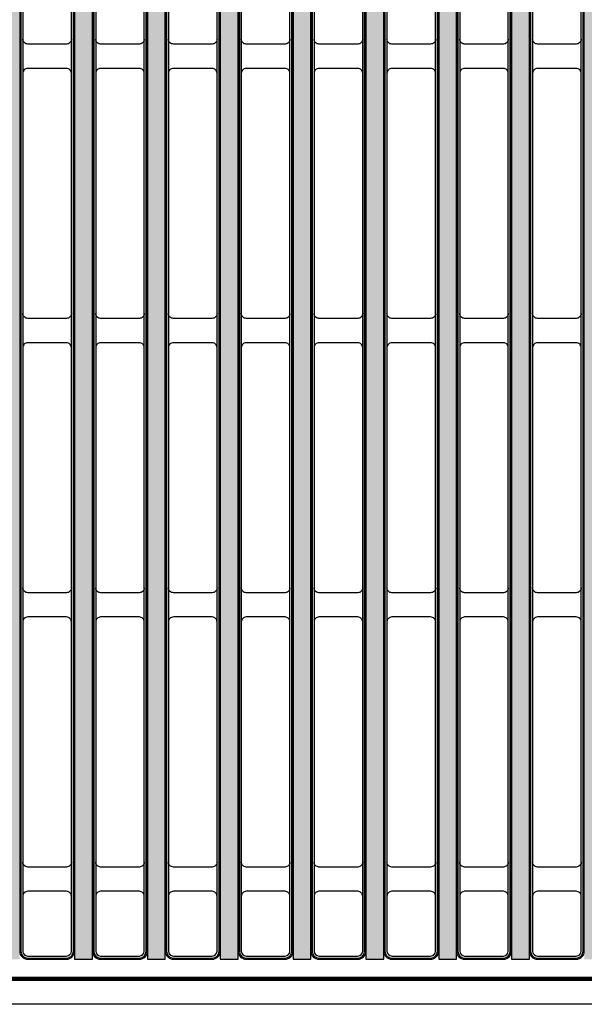
# Model space of a CAD drawing. Units: inches. Extents: x -151 to 125, y 27 to 129.
# Drawn here: x 31 to 36, y 74 to 82 of the extents above; entities that cross this region are included whole.
import ezdxf

# ---------------------------------------------------------------- set-up
doc = ezdxf.new("R2010")
doc.units = ezdxf.units.IN
doc.layers.get('0').update_dxf_attribs({"color": 250})
doc.layers.add('Pattern', color=252, linetype='Continuous')

# ---------------------------------------------------------------- blocks, each defined once
blk = doc.blocks.new('DD-24x24-MD-Plan')
at = {"layer": 'Pattern'}
h = blk.add_hatch(dxfattribs=at)
h.set_pattern_fill('ANSI38', color=256, scale=0.05)
h.set_pattern_definition([(45, (0, 7.841570948130538e-08), (-0.1122532015133644, 0.1122532015133644), []), (135, (0, 7.841570948130538e-08), (-0.3367596045400932, 0.1122532015133644), [0.396875, -0.238125])])
h.paths.add_polyline_path([(11.79536460752308, 11.82810611241442), (11.97433100615103, 11.82810611241442), (11.9743310061511, -11.82810611241447), (11.79536460752316, -11.82810611241447)])
h.paths.add_polyline_path([(11.20195806501425, 11.82810606013726), (11.34794410157158, 11.82810606013726), (11.34794410157166, -11.82810616469163), (11.20195806501433, -11.82810616469163)])
h.paths.add_polyline_path([(10.60855152250542, 11.8281060078601), (10.75453755906275, 11.8281060078601), (10.75453755906283, -11.82810621696879), (10.6085515225055, -11.82810621696879)])
edge = h.paths.add_edge_path()
edge.add_line((10.0029581831288, 11.82810611195121), (10.0029581831288, 11.76263749542638))
edge.add_arc((10.24637965851347, 11.76263749542638), 0.2434214753846753, 180.0000000000004, 247.3659960577673)
edge.add_arc((10.14735474673147, 11.52514280062749), 0.01389090910361603, -7.365996057759617, 67.36599605777502, ccw=False)
edge.add_line((10.16113102007205, 11.52336188834141), (10.16113102007213, -11.52529161913196))
edge.add_arc((10.14739165021469, -11.52529161913196), 0.01373936985743995, -67.2692037402768, 0, ccw=False)
edge.add_arc((10.24699822603682, -11.76304976354056), 0.2440403911394823, 112.7307962597276, 179.9032076857939)
edge.add_line((10.00295818312888, -11.76263749542616), (10.00295818312888, -11.82807149782482))
edge.add_line((10.00295818312888, -11.82807149782482), (9.856527749087114, -11.82807149782482))
edge.add_line((9.856527749087114, -11.82807149782482), (9.856527749087114, -11.76300210263017))
edge.add_arc((10.24727822975554, -11.76363666079619), 0.3907509959125756, 132.8485323851213, 179.9069547585822, ccw=False)
edge.add_arc((9.910507952062876, -11.40032534118657), 0.1046371778674067, 312.7554871437027, 360.0930452414269)
edge.add_line((10.01514499195573, -11.40015541615404), (10.01514499195565, 11.40071421114263))
edge.add_arc((9.911400301934608, 11.40071421114263), 0.1037446900210437, 9.810405697504886e-13, 47.16637032598301)
edge.add_arc((10.24860201004551, 11.76421268358649), 0.3920739635440683, 179.9183885354234, 227.1447324748899, ccw=False)
edge.add_line((9.85652844423754, 11.76477114914607), (9.85652844423754, 11.82810611195121))
edge.add_line((9.85652844423754, 11.82810611195121), (10.0029581831288, 11.82810611195121))
h.paths.add_polyline_path([(9.421751121408278, 11.82810606013726), (9.56773715796561, 11.82810606013726), (9.567737157965688, -11.82810616469163), (9.421751121408356, -11.82810616469163)])
h.paths.add_polyline_path([(8.828344578899447, 11.82810606013726), (8.974330615456779, 11.82810606013726), (8.974330615456857, -11.82810616469163), (8.828344578899525, -11.82810616469163)])
h.paths.add_polyline_path([(8.234938036390645, 11.82810606013726), (8.380924072947977, 11.82810606013726), (8.380924072948055, -11.82810616469163), (8.234938036390723, -11.82810616469163)])
h.paths.add_polyline_path([(7.641531493881843, 11.82810611241442), (7.787517530439175, 11.82810611241442), (7.787517530439253, -11.82810611241447), (7.641531493881921, -11.82810611241447)])
h.paths.add_polyline_path([(7.048124966298474, 11.82810616469158), (7.194111002855806, 11.82810616469158), (7.194111002855884, -11.82810606013732), (7.048124966298552, -11.82810606013732)])
h.paths.add_polyline_path([(6.454718438715105, 11.82810621696873), (6.600704475272437, 11.82810621696873), (6.600704475272515, -11.82810600786016), (6.454718438715183, -11.82810600786016)])
h.paths.add_polyline_path([(5.861311911131736, 11.82810626924589), (6.007297947689068, 11.82810626924589), (6.007297947689146, -11.828105955583), (5.861311911131814, -11.828105955583)])
h.paths.add_polyline_path([(5.267905383548367, 11.82810632152305), (5.413891420105699, 11.82810632152305), (5.413891420105777, -11.82810590330584), (5.267905383548445, -11.82810590330584)])
h.paths.add_polyline_path([(4.674498855964998, 11.82810637380021), (4.82048489252233, 11.82810637380021), (4.820484892522408, -11.82810585102868), (4.674498855965076, -11.82810585102868)])
h.paths.add_polyline_path([(4.0810921676688, 11.8281060078601), (4.227078204226132, 11.8281060078601), (4.22707820422621, -11.82810621696879), (4.081092167668878, -11.82810621696879)])
h.paths.add_polyline_path([(3.487685625159997, 11.8281060078601), (3.633671661717329, 11.8281060078601), (3.633671661717408, -11.82810621696879), (3.487685625160076, -11.82810621696879)])
h.paths.add_polyline_path([(2.894279082651195, 11.82810606013726), (3.040265119208527, 11.82810606013726), (3.040265119208605, -11.82810616469163), (2.894279082651273, -11.82810616469163)])
h.paths.add_polyline_path([(2.300872348932018, 11.81819380779811), (2.44685838548935, 11.81819380779811), (2.446858385489428, -11.82810611241447), (2.300872348932096, -11.82810611241447)])
h.paths.add_polyline_path([(1.707465806423215, 11.82810611241439), (1.853451842980547, 11.82810611241439), (1.853451842980625, -11.8281061124145), (1.707465806423293, -11.8281061124145)])
h.paths.add_polyline_path([(1.114059263914413, 11.82810616469155), (1.260045300471745, 11.82810616469155), (1.260045300471823, -11.82810606013734), (1.114059263914491, -11.82810606013734)])
h.paths.add_polyline_path([(0.5206526580385287, 11.8281060078601), (0.6666386945958607, 11.8281060078601), (0.6666386945959388, -11.82810621696879), (0.5206526580386068, -11.82810621696879)])
h.paths.add_polyline_path([(-0.07275388447027353, 11.8281060078601), (0.07323215208705847, 11.8281060078601), (0.07323215208713663, -11.82810621696879), (-0.07275388447019537, -11.82810621696879)])
h.paths.add_polyline_path([(-0.5206526580385287, 11.8281060078601), (-0.6666386945958607, 11.8281060078601), (-0.6666386945959388, -11.82810621696879), (-0.5206526580386068, -11.82810621696879)])
h.paths.add_polyline_path([(-1.114059263914413, 11.82810616469155), (-1.260045300471745, 11.82810616469155), (-1.260045300471823, -11.82810606013734), (-1.114059263914491, -11.82810606013734)])
h.paths.add_polyline_path([(-1.707465806423215, 11.82810611241439), (-1.853451842980547, 11.82810611241439), (-1.853451842980625, -11.8281061124145), (-1.707465806423293, -11.8281061124145)])
h.paths.add_polyline_path([(-2.300872348932018, 11.81819380779811), (-2.44685838548935, 11.81819380779811), (-2.446858385489428, -11.82810611241447), (-2.300872348932096, -11.82810611241447)])
h.paths.add_polyline_path([(-2.894279082651195, 11.82810606013726), (-3.040265119208527, 11.82810606013726), (-3.040265119208605, -11.82810616469163), (-2.894279082651273, -11.82810616469163)])
h.paths.add_polyline_path([(-3.487685625159997, 11.8281060078601), (-3.633671661717329, 11.8281060078601), (-3.633671661717408, -11.82810621696879), (-3.487685625160076, -11.82810621696879)])
h.paths.add_polyline_path([(-4.0810921676688, 11.8281060078601), (-4.227078204226132, 11.8281060078601), (-4.22707820422621, -11.82810621696879), (-4.081092167668878, -11.82810621696879)])
h.paths.add_polyline_path([(-4.674498855964998, 11.82810637380021), (-4.82048489252233, 11.82810637380021), (-4.820484892522408, -11.82810585102868), (-4.674498855965076, -11.82810585102868)])
h.paths.add_polyline_path([(-5.267905383548367, 11.82810632152305), (-5.413891420105699, 11.82810632152305), (-5.413891420105777, -11.82810590330584), (-5.267905383548445, -11.82810590330584)])
h.paths.add_polyline_path([(-5.861311911131736, 11.82810626924589), (-6.007297947689068, 11.82810626924589), (-6.007297947689146, -11.828105955583), (-5.861311911131814, -11.828105955583)])
h.paths.add_polyline_path([(-6.454718438715105, 11.82810621696873), (-6.600704475272437, 11.82810621696873), (-6.600704475272515, -11.82810600786016), (-6.454718438715183, -11.82810600786016)])
h.paths.add_polyline_path([(-7.048124966298474, 11.82810616469158), (-7.194111002855806, 11.82810616469158), (-7.194111002855884, -11.82810606013732), (-7.048124966298552, -11.82810606013732)])
h.paths.add_polyline_path([(-7.641531493881843, 11.82810611241442), (-7.787517530439175, 11.82810611241442), (-7.787517530439253, -11.82810611241447), (-7.641531493881921, -11.82810611241447)])
h.paths.add_polyline_path([(-8.234938036390645, 11.82810606013726), (-8.380924072947977, 11.82810606013726), (-8.380924072948055, -11.82810616469163), (-8.234938036390723, -11.82810616469163)])
h.paths.add_polyline_path([(-8.828344578899447, 11.82810606013726), (-8.974330615456779, 11.82810606013726), (-8.974330615456857, -11.82810616469163), (-8.828344578899525, -11.82810616469163)])
h.paths.add_polyline_path([(-9.421751121408278, 11.82810606013726), (-9.56773715796561, 11.82810606013726), (-9.567737157965688, -11.82810616469163), (-9.421751121408356, -11.82810616469163)])
edge = h.paths.add_edge_path()
edge.add_line((-10.0029581831288, 11.82810611195121), (-10.0029581831288, 11.76263749542638))
edge.add_arc((-10.24637965851347, 11.76263749542638), 0.2434214753846753, 292.6340039422326, 359.9999999999996, ccw=False)
edge.add_arc((-10.14735474673147, 11.52514280062749), 0.01389090910361603, 112.634003942225, 187.3659960577596)
edge.add_line((-10.16113102007205, 11.52336188834141), (-10.16113102007213, -11.52529161913196))
edge.add_arc((-10.14739165021469, -11.52529161913196), 0.01373936985743995, 180, 247.2692037402768)
edge.add_arc((-10.24699822603682, -11.76304976354056), 0.2440403911394823, 0.09679231420608403, 67.26920374027242, ccw=False)
edge.add_line((-10.00295818312888, -11.76263749542616), (-10.00295818312888, -11.82807149782482))
edge.add_line((-10.00295818312888, -11.82807149782482), (-9.856527749087114, -11.82807149782482))
edge.add_line((-9.856527749087114, -11.82807149782482), (-9.856527749087114, -11.76300210263017))
edge.add_arc((-10.24727822975554, -11.76363666079619), 0.3907509959125756, 0.09304524141782845, 47.15146761487868)
edge.add_arc((-9.910507952062876, -11.40032534118657), 0.1046371778674067, 179.9069547585731, 227.2445128562972, ccw=False)
edge.add_line((-10.01514499195573, -11.40015541615404), (-10.01514499195565, 11.40071421114263))
edge.add_arc((-9.911400301934608, 11.40071421114263), 0.1037446900210437, 132.833629674017, 179.999999999999, ccw=False)
edge.add_arc((-10.24860201004551, 11.76421268358649), 0.3920739635440683, 312.85526752511, 360.0816114645766)
edge.add_line((-9.85652844423754, 11.76477114914607), (-9.85652844423754, 11.82810611195121))
edge.add_line((-9.85652844423754, 11.82810611195121), (-10.0029581831288, 11.82810611195121))
h.paths.add_polyline_path([(-10.60855152250542, 11.8281060078601), (-10.75453755906275, 11.8281060078601), (-10.75453755906283, -11.82810621696879), (-10.6085515225055, -11.82810621696879)])
h.paths.add_polyline_path([(-11.20195806501425, 11.82810606013726), (-11.34794410157158, 11.82810606013726), (-11.34794410157166, -11.82810616469163), (-11.20195806501433, -11.82810616469163)])
h.paths.add_polyline_path([(-11.79536460752308, 11.82810611241442), (-11.97433100615103, 11.82810611241442), (-11.9743310061511, -11.82810611241447), (-11.79536460752316, -11.82810611241447)])
for points in [[(-11.95130951122027, -11.99999987954098), (11.95178759920424, -11.99999987954098, 0.414213562373095), (12.00023904399198, -11.95154843475324), (12.00023904399199, 11.95154867567128, 0.414213562373095), (11.95178759920425, 12.00000012045902), (-11.95130951122026, 12.00000012045902, 0.414213562373095), (-11.999760956008, 11.95154867567128), (-11.999760956008, -11.95154843475324, 0.414213562373095)], [(-8.446392684041285, 11.80219787312873), (-8.762875951293978, 11.80219787312873, 0.414213562373095), (-8.802436390304223, 11.76263743411855), (-8.802436390304301, -11.76263753867286, 0.414213562373095), (-8.762875951294056, -11.80219797768305), (-8.446392684041363, -11.80219797768305, 0.414213562373095), (-8.406832245031119, -11.76263753867286), (-8.40683224503104, 11.76263743411855, 0.414213562373095)], [(-7.852986156457945, 11.80219792540586), (-8.16946942371058, 11.80219792540586, 0.414213562373095), (-8.209029862720826, 11.76263748639568), (-8.209029862720904, -11.76263748639568, 0.414213562373095), (-8.169469423710659, -11.80219792540592), (-7.852986156458023, -11.80219792540592, 0.414213562373095), (-7.813425717447778, -11.76263748639568), (-7.8134257174477, 11.76263748639568, 0.414213562373095)], [(-7.259579628874576, 11.80219797768302), (-7.576062896127212, 11.80219797768302, 0.414213562373095), (-7.615623335137457, 11.76263753867283), (-7.615623335137535, -11.76263743411852, 0.414213562373095), (-7.57606289612729, -11.80219787312876), (-7.259579628874654, -11.80219787312876, 0.414213562373095), (-7.220019189864409, -11.76263743411852), (-7.220019189864331, 11.76263753867283, 0.414213562373095)], [(-6.666173101291207, 11.80219802996018), (-6.982656368543843, 11.80219802996018, 0.414213562373095), (-7.022216807554088, 11.76263759094999), (-7.022216807554166, -11.76263738184136, 0.414213562373095), (-6.982656368543921, -11.8021978208516), (-6.666173101291285, -11.8021978208516, 0.414213562373095), (-6.62661266228104, -11.76263738184136), (-6.626612662280962, 11.76263759094999, 0.414213562373095)], [(-6.072766573707838, 11.80219808223734), (-6.389249840960474, 11.80219808223734, 0.414213562373095), (-6.428810279970719, 11.76263764322715), (-6.428810279970797, -11.7626373295642, 0.414213562373095), (-6.389249840960552, -11.80219776857444), (-6.072766573707916, -11.80219776857444, 0.414213562373095), (-6.033206134697672, -11.7626373295642), (-6.033206134697593, 11.76263764322715, 0.414213562373095)], [(-5.479360046124469, 11.8021981345145), (-5.795843313377105, 11.8021981345145, 0.414213562373095), (-5.83540375238735, 11.76263769550431), (-5.835403752387428, -11.76263727728704, 0.414213562373095), (-5.795843313377183, -11.80219771629729), (-5.479360046124548, -11.80219771629729, 0.414213562373095), (-5.439799607114303, -11.76263727728704), (-5.439799607114225, 11.76263769550431, 0.414213562373095)], [(-4.8859535185411, 11.80219818679166), (-5.202436785793736, 11.80219818679166, 0.414213562373095), (-5.241997224803981, 11.76263774778147), (-5.241997224804059, -11.76263722500988, 0.414213562373095), (-5.202436785793815, -11.80219766402013), (-4.885953518541179, -11.80219766402013, 0.414213562373095), (-4.846393079530934, -11.76263722500988), (-4.846393079530856, 11.76263774778147, 0.414213562373095)], [(-4.292546962693564, 11.80219787312873), (-4.609030229946256, 11.80219787312873, 0.414213562373095), (-4.648590668956444, 11.76263743411855), (-4.648590668956523, -11.76263753867286, 0.414213562373095), (-4.609030229946335, -11.80219797768305), (-4.292546962693642, -11.80219797768305, 0.414213562373095), (-4.252986523683397, -11.76263753867286), (-4.252986523683319, 11.76263743411855, 0.414213562373095)]]:
    blk.add_lwpolyline(points, format="xyb", close=True)
for points in [[(-8.406832520724407, -4.331874419718588, -0.4142543156349222), (-8.446386555444889, -4.371428454439069), (-8.762882355583741, -4.371428685521664, -0.4142139900724621), (-8.802436769347452, -4.331874271757954, -822.8783986806314)], [(-7.813425993141067, -4.331874367441458, -0.4142543156349222), (-7.852980027861548, -4.371428402161939), (-8.169475828000344, -4.371428633244534, -0.4142139900724621), (-8.209030241764111, -4.331874219480824, -822.8783986806314)], [(-7.220019465557698, -4.331874315164299, -0.4142543156349222), (-7.259573500278179, -4.371428349884781), (-7.576069300416975, -4.371428580967375, -0.4142139900724621), (-7.615623714180742, -4.331874167203665, -822.8783986806314)], [(-6.626612937974329, -4.331874262887141, -0.4142543156349222), (-6.666166972694811, -4.371428297607622), (-6.982662772833606, -4.371428528690217, -0.4142139900724621), (-7.022217186597373, -4.331874114926507, -822.8783986806314)], [(-6.03320641039096, -4.331874210609982, -0.4142543156349222), (-6.072760445111442, -4.371428245330463), (-6.389256245250237, -4.371428476413058, -0.4142139900724621), (-6.428810659014005, -4.331874062649348, -822.8783986806314)], [(-5.439799882807591, -4.331874158332823, -0.4142543156349222), (-5.479353917528073, -4.371428193053305), (-5.795849717666869, -4.3714284241359, -0.4142139900724621), (-5.835404131430636, -4.331874010372189, -822.8783986806314)], [(-4.846393355224222, -4.331874106055665, -0.4142543156349222), (-4.885947389944704, -4.371428140776146), (-5.2024431900835, -4.371428371858741, -0.4142139900724621), (-5.241997603847267, -4.331873958095031, -822.8783986806314)], [(-4.252986799376686, -4.331874419718588, -0.4142543156349222), (-4.292540834097167, -4.371428454439069), (-4.609036634235963, -4.371428685521664, -0.4142139900724621), (-4.64859104799973, -4.331874271757954, -822.8783986806314)], [(-8.406832520724407, -4.608785146375851, 0.4142543156349222), (-8.446386555444889, -4.569231111655427), (-8.762882355583741, -4.569230880572775, 0.4142139900724621), (-8.802436769347452, -4.608785294336542, 822.8783986806314)], [(-7.813425993141067, -4.608785094098721, 0.4142543156349222), (-7.852980027861548, -4.569231059378239), (-8.169475828000344, -4.569230828295645, 0.4142139900724621), (-8.209030241764111, -4.608785242059355, 822.8783986806314)], [(-7.220019465557698, -4.608785041821562, 0.4142543156349222), (-7.259573500278179, -4.569231007101081), (-7.576069300416975, -4.569230776018486, 0.4142139900724621), (-7.615623714180742, -4.608785189782196, 822.8783986806314)], [(-6.626612937974329, -4.608784989544404, 0.4142543156349222), (-6.666166972694811, -4.569230954823922), (-6.982662772833606, -4.569230723741327, 0.4142139900724621), (-7.022217186597373, -4.608785137505038, 822.8783986806314)], [(-6.03320641039096, -4.608784937267245, 0.4142543156349222), (-6.072760445111442, -4.569230902546764), (-6.389256245250237, -4.569230671464169, 0.4142139900724621), (-6.428810659014005, -4.608785085227879, 822.8783986806314)], [(-5.439799882807591, -4.608784884990087, 0.4142543156349222), (-5.479353917528073, -4.569230850269605), (-5.795849717666869, -4.56923061918701, 0.4142139900724621), (-5.835404131430636, -4.608785032950721, 822.8783986806314)], [(-4.846393355224222, -4.608784832712928, 0.4142543156349222), (-4.885947389944704, -4.569230797992446), (-5.2024431900835, -4.569230566909852, 0.4142139900724621), (-5.241997603847267, -4.608784980673562, 822.8783986806314)], [(-4.252986799376686, -4.608785146375851, 0.4142543156349222), (-4.292540834097167, -4.569231111655427), (-4.609036634235963, -4.569230880572775, 0.4142139900724621), (-4.64859104799973, -4.608785294336542, 822.8783986806314)], [(-8.406832520724407, -6.567039332263334, -0.4142543156349222), (-8.446386555444889, -6.606593366983816), (-8.762882355583741, -6.606593598066468, -0.4142139900724621), (-8.802436769347452, -6.567039184302701, -822.8783986806314)], [(-7.813425993141067, -6.567039279986204, -0.4142543156349222), (-7.852980027861548, -6.606593314706686), (-8.169475828000344, -6.606593545789281, -0.4142139900724621), (-8.209030241764111, -6.56703913202557, -822.8783986806314)], [(-7.220019465557698, -6.567039227709046, -0.4142543156349222), (-7.259573500278179, -6.606593262429527), (-7.576069300416975, -6.606593493512122, -0.4142139900724621), (-7.615623714180742, -6.567039079748412, -822.8783986806314)], [(-6.626612937974329, -6.567039175431887, -0.4142543156349222), (-6.666166972694811, -6.606593210152369), (-6.982662772833606, -6.606593441234963, -0.4142139900724621), (-7.022217186597373, -6.567039027471253, -822.8783986806314)], [(-6.03320641039096, -6.567039123154728, -0.4142543156349222), (-6.072760445111442, -6.60659315787521), (-6.389256245250237, -6.606593388957805, -0.4142139900724621), (-6.428810659014005, -6.567038975194095, -822.8783986806314)], [(-5.439799882807591, -6.56703907087757, -0.4142543156349222), (-5.479353917528073, -6.606593105598051), (-5.795849717666869, -6.606593336680646, -0.4142139900724621), (-5.835404131430636, -6.567038922916936, -822.8783986806314)], [(-4.846393355224222, -6.567039018600411, -0.4142543156349222), (-4.885947389944704, -6.606593053320893), (-5.2024431900835, -6.606593284403488, -0.4142139900724621), (-5.241997603847267, -6.567038870639777, -822.8783986806314)], [(-4.252986799376686, -6.567039332263334, -0.4142543156349222), (-4.292540834097167, -6.606593366983816), (-4.609036634235963, -6.606593598066468, -0.4142139900724621), (-4.64859104799973, -6.567039184302701, -822.8783986806314)], [(-8.406832520724407, -6.843950058920655, 0.4142543156349222), (-8.446386555444889, -6.804396024200173), (-8.762882355583741, -6.804395793117521, 0.4142139900724621), (-8.802436769347452, -6.843950206881289, 822.8783986806314)], [(-7.813425993141067, -6.843950006643468, 0.4142543156349222), (-7.852980027861548, -6.804395971922986), (-8.169475828000344, -6.804395740840391, 0.4142139900724621), (-8.209030241764111, -6.843950154604158, 822.8783986806314)], [(-7.220019465557698, -6.843949954366309, 0.4142543156349222), (-7.259573500278179, -6.804395919645827), (-7.576069300416975, -6.804395688563233, 0.4142139900724621), (-7.615623714180742, -6.843950102327, 822.8783986806314)], [(-6.626612937974329, -6.84394990208915, 0.4142543156349222), (-6.666166972694811, -6.804395867368669), (-6.982662772833606, -6.804395636286074, 0.4142139900724621), (-7.022217186597373, -6.843950050049841, 822.8783986806314)], [(-6.03320641039096, -6.843949849811992, 0.4142543156349222), (-6.072760445111442, -6.80439581509151), (-6.389256245250237, -6.804395584008915, 0.4142139900724621), (-6.428810659014005, -6.843949997772683, 822.8783986806314)], [(-5.439799882807591, -6.843949797534833, 0.4142543156349222), (-5.479353917528073, -6.804395762814352), (-5.795849717666869, -6.804395531731757, 0.4142139900724621), (-5.835404131430636, -6.843949945495524, 822.8783986806314)], [(-4.846393355224222, -6.843949745257675, 0.4142543156349222), (-4.885947389944704, -6.804395710537193), (-5.2024431900835, -6.804395479454598, 0.4142139900724621), (-5.241997603847267, -6.843949893218365, 822.8783986806314)], [(-4.252986799376686, -6.843950058920655, 0.4142543156349222), (-4.292540834097167, -6.804396024200173), (-4.609036634235963, -6.804395793117521, 0.4142139900724621), (-4.64859104799973, -6.843950206881289, 822.8783986806314)], [(-8.406832520724407, -8.802204244808081, -0.4142543156349222), (-8.446386555444889, -8.841758279528563), (-8.762882355583741, -8.841758510611214, -0.4142139900724621), (-8.802436769347452, -8.802204096847447, -822.8783986806314)], [(-7.813425993141067, -8.80220419253095, -0.4142543156349222), (-7.852980027861548, -8.841758227251432), (-8.169475828000344, -8.841758458334027, -0.4142139900724621), (-8.209030241764111, -8.802204044570317, -822.8783986806314)], [(-7.220019465557698, -8.802204140253792, -0.4142543156349222), (-7.259573500278179, -8.841758174974274), (-7.576069300416975, -8.841758406056869, -0.4142139900724621), (-7.615623714180742, -8.802203992293158, -822.8783986806314)], [(-6.626612937974329, -8.802204087976634, -0.4142543156349222), (-6.666166972694811, -8.841758122697115), (-6.982662772833606, -8.84175835377971, -0.4142139900724621), (-7.022217186597373, -8.802203940016, -822.8783986806314)], [(-6.03320641039096, -8.802204035699475, -0.4142543156349222), (-6.072760445111442, -8.841758070419957), (-6.389256245250237, -8.841758301502551, -0.4142139900724621), (-6.428810659014005, -8.802203887738841, -822.8783986806314)], [(-5.439799882807591, -8.802203983422316, -0.4142543156349222), (-5.479353917528073, -8.841758018142798), (-5.795849717666869, -8.841758249225393, -0.4142139900724621), (-5.835404131430636, -8.802203835461683, -822.8783986806314)], [(-4.846393355224222, -8.802203931145158, -0.4142543156349222), (-4.885947389944704, -8.84175796586564), (-5.2024431900835, -8.841758196948234, -0.4142139900724621), (-5.241997603847267, -8.802203783184524, -822.8783986806314)], [(-4.252986799376686, -8.802204244808081, -0.4142543156349222), (-4.292540834097167, -8.841758279528563), (-4.609036634235963, -8.841758510611214, -0.4142139900724621), (-4.64859104799973, -8.802204096847447, -822.8783986806314)], [(-8.406832520724407, -9.079114971465401, 0.4142543156349222), (-8.446386555444889, -9.03956093674492), (-8.762882355583741, -9.039560705662268, 0.4142139900724621), (-8.802436769347452, -9.079115119426035, 822.8783986806314)], [(-7.813425993141067, -9.079114919188214, 0.4142543156349222), (-7.852980027861548, -9.039560884467733), (-8.169475828000344, -9.039560653385138, 0.4142139900724621), (-8.209030241764111, -9.079115067148905, 822.8783986806314)], [(-7.220019465557698, -9.079114866911056, 0.4142543156349222), (-7.259573500278179, -9.039560832190574), (-7.576069300416975, -9.03956060110798, 0.4142139900724621), (-7.615623714180742, -9.079115014871746, 822.8783986806314)], [(-6.626612937974329, -9.079114814633897, 0.4142543156349222), (-6.666166972694811, -9.039560779913415), (-6.982662772833606, -9.03956054883082, 0.4142139900724621), (-7.022217186597373, -9.079114962594588, 822.8783986806314)], [(-6.03320641039096, -9.079114762356738, 0.4142543156349222), (-6.072760445111442, -9.039560727636257), (-6.389256245250237, -9.039560496553662, 0.4142139900724621), (-6.428810659014005, -9.07911491031743, 822.8783986806314)], [(-5.439799882807591, -9.07911471007958, 0.4142543156349222), (-5.479353917528073, -9.039560675359098), (-5.795849717666869, -9.039560444276503, 0.4142139900724621), (-5.835404131430636, -9.07911485804027, 822.8783986806314)], [(-4.846393355224222, -9.079114657802421, 0.4142543156349222), (-4.885947389944704, -9.03956062308194), (-5.2024431900835, -9.039560391999345, 0.4142139900724621), (-5.241997603847267, -9.079114805763112, 822.8783986806314)], [(-4.252986799376686, -9.079114971465401, 0.4142543156349222), (-4.292540834097167, -9.03956093674492), (-4.609036634235963, -9.039560705662268, 0.4142139900724621), (-4.64859104799973, -9.079115119426035, 822.8783986806314)], [(-8.406832520724407, -11.03736915735283, -0.4142543156349222), (-8.446386555444889, -11.07692319207331), (-8.762882355583741, -11.07692342315596, -0.4142139900724621), (-8.802436769347452, -11.03736900939219, -822.8783986806314)], [(-7.813425993141067, -11.0373691050757, -0.4142543156349222), (-7.852980027861548, -11.07692313979618), (-8.169475828000344, -11.07692337087877, -0.4142139900724621), (-8.209030241764111, -11.03736895711506, -822.8783986806314)], [(-7.220019465557698, -11.03736905279854, -0.4142543156349222), (-7.259573500278179, -11.07692308751902), (-7.576069300416975, -11.07692331860162, -0.4142139900724621), (-7.615623714180742, -11.0373689048379, -822.8783986806314)], [(-6.626612937974329, -11.03736900052138, -0.4142543156349222), (-6.666166972694811, -11.07692303524186), (-6.982662772833606, -11.07692326632446, -0.4142139900724621), (-7.022217186597373, -11.03736885256075, -822.8783986806314)], [(-6.03320641039096, -11.03736894824422, -0.4142543156349222), (-6.072760445111442, -11.0769229829647), (-6.389256245250237, -11.0769232140473, -0.4142139900724621), (-6.428810659014005, -11.03736880028359, -822.8783986806314)], [(-5.439799882807591, -11.03736889596706, -0.4142543156349222), (-5.479353917528073, -11.07692293068754), (-5.795849717666869, -11.07692316177014, -0.4142139900724621), (-5.835404131430636, -11.03736874800643, -822.8783986806314)], [(-4.846393355224222, -11.0373688436899, -0.4142543156349222), (-4.885947389944704, -11.07692287841039), (-5.2024431900835, -11.07692310949298, -0.4142139900724621), (-5.241997603847267, -11.03736869572927, -822.8783986806314)], [(-4.252986799376686, -11.03736915735283, -0.4142543156349222), (-4.292540834097167, -11.07692319207331), (-4.609036634235963, -11.07692342315596, -0.4142139900724621), (-4.64859104799973, -11.03736900939219, -822.8783986806314)], [(-8.406832520724407, -11.31427988401015, 0.4142543156349222), (-8.446386555444889, -11.27472584928967), (-8.762882355583741, -11.27472561820701, 0.4142139900724621), (-8.802436769347452, -11.31428003197078, 822.8783986806314)], [(-7.813425993141067, -11.31427983173296, 0.4142543156349222), (-7.852980027861548, -11.27472579701248), (-8.169475828000344, -11.27472556592988, 0.4142139900724621), (-8.209030241764111, -11.31427997969365, 822.8783986806314)], [(-7.220019465557698, -11.3142797794558, 0.4142543156349222), (-7.259573500278179, -11.27472574473532), (-7.576069300416975, -11.27472551365273, 0.4142139900724621), (-7.615623714180742, -11.31427992741649, 822.8783986806314)], [(-6.626612937974329, -11.31427972717864, 0.4142543156349222), (-6.666166972694811, -11.27472569245816), (-6.982662772833606, -11.27472546137557, 0.4142139900724621), (-7.022217186597373, -11.31427987513933, 822.8783986806314)], [(-6.03320641039096, -11.31427967490148, 0.4142543156349222), (-6.072760445111442, -11.274725640181), (-6.389256245250237, -11.27472540909841, 0.4142139900724621), (-6.428810659014005, -11.31427982286218, 822.8783986806314)], [(-5.439799882807591, -11.31427962262433, 0.4142543156349222), (-5.479353917528073, -11.27472558790384), (-5.795849717666869, -11.27472535682125, 0.4142139900724621), (-5.835404131430636, -11.31427977058502, 822.8783986806314)], [(-4.846393355224222, -11.31427957034717, 0.4142543156349222), (-4.885947389944704, -11.27472553562669), (-5.2024431900835, -11.27472530454409, 0.4142139900724621), (-5.241997603847267, -11.31427971830786, 822.8783986806314)], [(-4.252986799376686, -11.31427988401015, 0.4142543156349222), (-4.292540834097167, -11.27472584928967), (-4.609036634235963, -11.27472561820701, 0.4142139900724621), (-4.64859104799973, -11.31428003197078, 822.8783986806314)]]:
    blk.add_lwpolyline(points, format="xyb")
for points in [[(-8.446392684041285, 11.82810606013729), (-8.762875951293978, 11.82810606013729, 0.4142135623731152), (-8.82834457731272, 11.76263743411855), (-8.828344577312798, -11.76263753867286, 0.4142135623730951), (-8.762875951294056, -11.8281061646916), (-8.446392684041363, -11.8281061646916, 0.4142135623731151), (-8.380924058022622, -11.76263753867286), (-8.380924058022543, 11.76263743411855, 0.4142135623731152)], [(-8.446392684041285, 11.81819380779817), (-8.762875951293978, 11.81819380779817, 0.4142135623730951), (-8.8184323249736, 11.76263743411855), (-8.818432324973678, -11.76263753867286, 0.4142135623730951), (-8.762875951294056, -11.81819391235248), (-8.446392684041363, -11.81819391235248, 0.4142135623730951), (-8.390836310361742, -11.76263753867286), (-8.390836310361664, 11.76263743411855, 0.4142135623731009)], [(-7.852986156457945, 11.82810611241447), (-8.16946942371058, 11.82810611241442, 0.4142135623731152), (-8.23493804972938, 11.76263748639568), (-8.234938049729458, -11.76263748639568, 0.4142135623730951), (-8.169469423710659, -11.82810611241447), (-7.852986156458023, -11.82810611241447, 0.4142135623731151), (-7.787517530439224, -11.76263748639568), (-7.787517530439146, 11.76263748639568, 0.4142135623731152)], [(-7.852986156457945, 11.8181938600753), (-8.16946942371058, 11.8181938600753, 0.4142135623730951), (-8.225025797390202, 11.76263748639568), (-8.22502579739028, -11.76263748639568, 0.4142135623730951), (-8.169469423710659, -11.81819386007535), (-7.852986156458023, -11.81819386007535, 0.4142135623730951), (-7.797429782778345, -11.76263748639568), (-7.797429782778266, 11.76263748639568, 0.4142135623731009)], [(-7.259579628874576, 11.82810616469163), (-7.576062896127212, 11.82810616469158, 0.4142135623731152), (-7.641531522146011, 11.76263753867283), (-7.641531522146089, -11.76263743411852, 0.4142135623730951), (-7.57606289612729, -11.82810606013732), (-7.259579628874654, -11.82810606013732, 0.4142135623731151), (-7.194111002855855, -11.76263743411852), (-7.194111002855777, 11.76263753867283, 0.4142135623731152)], [(-7.259579628874576, 11.81819391235246), (-7.576062896127212, 11.81819391235246, 0.4142135623730951), (-7.631619269806833, 11.76263753867283), (-7.631619269806912, -11.76263743411852, 0.4142135623730951), (-7.57606289612729, -11.8181938077982), (-7.259579628874654, -11.8181938077982, 0.4142135623730951), (-7.204023255194976, -11.76263743411852), (-7.204023255194898, 11.76263753867283, 0.4142135623731009)], [(-6.666173101291207, 11.82810621696879), (-6.982656368543843, 11.82810621696873, 0.4142135623731152), (-7.048124994562642, 11.76263759094999), (-7.04812499456272, -11.76263738184136, 0.4142135623730951), (-6.982656368543921, -11.82810600786016), (-6.666173101291285, -11.82810600786016, 0.4142135623731151), (-6.600704475272487, -11.76263738184136), (-6.600704475272408, 11.76263759094999, 0.4142135623731152)], [(-6.666173101291207, 11.81819396462961), (-6.982656368543843, 11.81819396462961, 0.4142135623730951), (-7.038212742223465, 11.76263759094999), (-7.038212742223543, -11.76263738184136, 0.4142135623730951), (-6.982656368543921, -11.81819375552104), (-6.666173101291285, -11.81819375552104, 0.4142135623730951), (-6.610616727611607, -11.76263738184136), (-6.610616727611529, 11.76263759094999, 0.4142135623731009)], [(-6.072766573707838, 11.82810626924595), (-6.389249840960474, 11.82810626924589, 0.4142135623731152), (-6.454718466979273, 11.76263764322715), (-6.454718466979351, -11.7626373295642, 0.4142135623730951), (-6.389249840960552, -11.828105955583), (-6.072766573707916, -11.828105955583, 0.4142135623731151), (-6.007297947689118, -11.7626373295642), (-6.00729794768904, 11.76263764322715, 0.4142135623731152)], [(-6.072766573707838, 11.81819401690677), (-6.389249840960474, 11.81819401690677, 0.4142135623730951), (-6.444806214640096, 11.76263764322715), (-6.444806214640174, -11.7626373295642, 0.4142135623730951), (-6.389249840960552, -11.81819370324388), (-6.072766573707916, -11.81819370324388, 0.4142135623730951), (-6.017210200028238, -11.7626373295642), (-6.01721020002816, 11.76263764322715, 0.4142135623731009)], [(-5.479360046124469, 11.82810632152311), (-5.795843313377105, 11.82810632152305, 0.4142135623731152), (-5.861311939395904, 11.76263769550431), (-5.861311939395982, -11.76263727728704, 0.4142135623730951), (-5.795843313377183, -11.82810590330584), (-5.479360046124548, -11.82810590330584, 0.4142135623731151), (-5.413891420105749, -11.76263727728704), (-5.413891420105671, 11.76263769550431, 0.4142135623731152)], [(-5.479360046124469, 11.81819406918393), (-5.795843313377105, 11.81819406918393, 0.4142135623730951), (-5.851399687056727, 11.76263769550431), (-5.851399687056805, -11.76263727728704, 0.4142135623730951), (-5.795843313377183, -11.81819365096672), (-5.479360046124548, -11.81819365096672, 0.4142135623730951), (-5.423803672444869, -11.76263727728704), (-5.423803672444791, 11.76263769550431, 0.4142135623731009)], [(-4.8859535185411, 11.82810637380027), (-5.202436785793736, 11.82810637380021, 0.4142135623731152), (-5.267905411812535, 11.76263774778147), (-5.267905411812613, -11.76263722500988, 0.4142135623730951), (-5.202436785793815, -11.82810585102868), (-4.885953518541179, -11.82810585102868, 0.4142135623731151), (-4.82048489252238, -11.76263722500988), (-4.820484892522302, 11.76263774778147, 0.4142135623731152)], [(-4.8859535185411, 11.81819412146109), (-5.202436785793736, 11.81819412146109, 0.4142135623730951), (-5.257993159473358, 11.76263774778147), (-5.257993159473436, -11.76263722500988, 0.4142135623730951), (-5.202436785793815, -11.81819359868956), (-4.885953518541179, -11.81819359868956, 0.4142135623730951), (-4.8303971448615, -11.76263722500988), (-4.830397144861422, 11.76263774778147, 0.4142135623731009)], [(-4.292546962693564, 11.82810606013729), (-4.609030229946256, 11.82810606013729, 0.4142135623731152), (-4.674498855964998, 11.76263743411855), (-4.674498855965076, -11.76263753867286, 0.4142135623730951), (-4.609030229946335, -11.8281061646916), (-4.292546962693642, -11.8281061646916, 0.4142135623731151), (-4.227078336674843, -11.76263753867286), (-4.227078336674765, 11.76263743411855, 0.4142135623731152)], [(-4.292546962693564, 11.81819380779817), (-4.609030229946256, 11.81819380779817, 0.4142135623730951), (-4.664586603625878, 11.76263743411855), (-4.664586603625956, -11.76263753867286, 0.4142135623730951), (-4.609030229946335, -11.81819391235248), (-4.292546962693642, -11.81819391235248, 0.4142135623730951), (-4.23699058901402, -11.76263753867286), (-4.236990589013942, 11.76263743411855, 0.4142135623731009)]]:
    blk.add_lwpolyline(points, format="xyb", close=True, dxfattribs=at)
for points in [[(-8.234938036390645, 11.82810606013726), (-8.380924072947977, 11.82810606013726), (-8.380924072948055, -11.82810616469163), (-8.234938036390723, -11.82810616469163)], [(-7.641531493881843, 11.82810611241442), (-7.787517530439175, 11.82810611241442), (-7.787517530439253, -11.82810611241447), (-7.641531493881921, -11.82810611241447)], [(-7.048124966298474, 11.82810616469158), (-7.194111002855806, 11.82810616469158), (-7.194111002855884, -11.82810606013732), (-7.048124966298552, -11.82810606013732)], [(-6.454718438715105, 11.82810621696873), (-6.600704475272437, 11.82810621696873), (-6.600704475272515, -11.82810600786016), (-6.454718438715183, -11.82810600786016)], [(-5.861311911131736, 11.82810626924589), (-6.007297947689068, 11.82810626924589), (-6.007297947689146, -11.828105955583), (-5.861311911131814, -11.828105955583)], [(-5.267905383548367, 11.82810632152305), (-5.413891420105699, 11.82810632152305), (-5.413891420105777, -11.82810590330584), (-5.267905383548445, -11.82810590330584)], [(-4.674498855964998, 11.82810637380021), (-4.82048489252233, 11.82810637380021), (-4.820484892522408, -11.82810585102868), (-4.674498855965076, -11.82810585102868)]]:
    blk.add_lwpolyline(points, close=True, dxfattribs=at)
for points in [[(-10.07584368527383, -11.98400405407861), (10.00988681275157, -11.98400405407861)], [(-10.07569825358208, -11.9740920169468), (10.00974138101839, -11.9740920169468)]]:
    blk.add_lwpolyline(points, dxfattribs=at)

msp = doc.modelspace()

# ---------------------------------------------------------------- block references
at = {"color": 250}
msp.add_blockref('DD-24x24-MD-Plan', (39.86550091983666, 85.73994373197165), dxfattribs=at)

# ---------------------------------------------------------------- next in the draw order: linework, layer by layer
for points in [[(27.67030236981947, 97.93538144643986), (52.06117755783783, 97.93538144643986), (52.06117755783784, 73.5445062584215), (27.67030236981948, 73.5445062584215)], [(27.86573996382866, 97.73994385243067), (51.86573996382864, 97.73994385243067), (51.86573996382864, 73.7399438524307), (27.86573996382866, 73.7399438524307)]]:
    msp.add_lwpolyline(points, close=True, dxfattribs=at)

doc.saveas('drawing.dxf')
